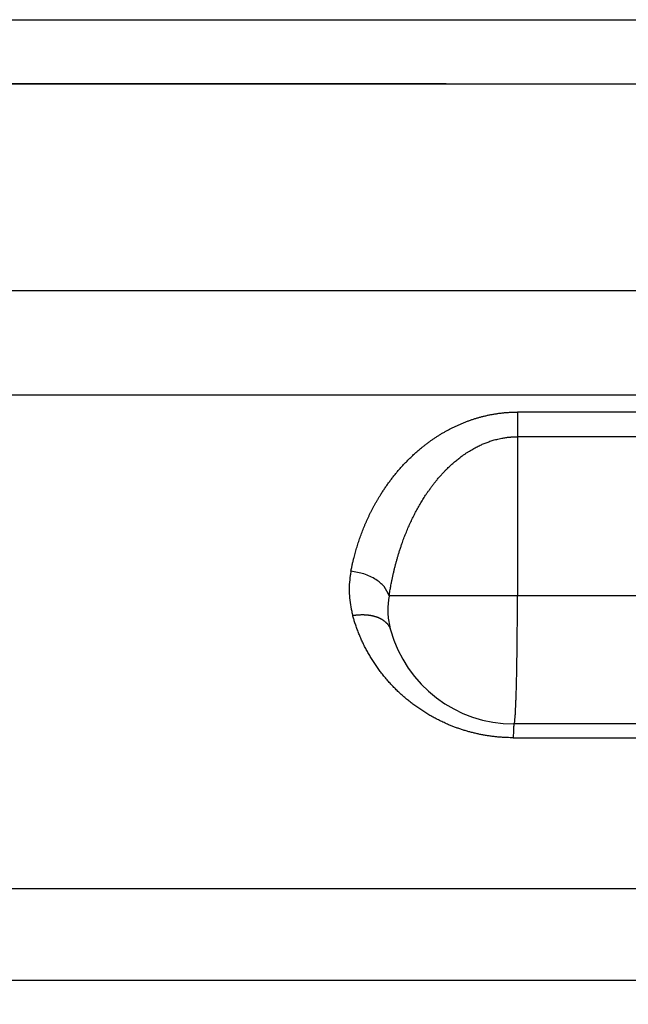
# Model space of a CAD drawing. Units: millimetres. Extents: x 214 to 769, y -7 to 394.
# Drawn here: x 611 to 615, y 147 to 155 of the extents above; entities that cross this region are included whole.
import ezdxf

# ---------------------------------------------------------------- set-up
doc = ezdxf.new("R2010")
doc.units = ezdxf.units.MM
doc.layers.add('1', color=7, linetype='Continuous')
doc.styles.add('CONVERTER_14', font='simplex.shx', dxfattribs={"width": 0.95})
doc.dimstyles.new('ME10_DIM_19', dxfattribs={"dimtxt": 6, "dimasz": 6, "dimexe": 2, "dimexo": 1, "dimgap": 4, "dimtad": 1, "dimzin": 12, "dimdsep": 46, "dimtxsty": 'CONVERTER_14', "dimsah": 1, "dimcen": 0.09, "dimclrd": 2, "dimclre": 2, "dimclrt": 4, "dimadec": 0, "dimazin": 0, "dimtfac": 1, "dimtdec": 4, "dimtix": 1, "dimtmove": 0, "dimatfit": 3, "dimfxl": 1, "dimtolj": 1, "dimtzin": 0, "dimarcsym": 0})

# ---------------------------------------------------------------- blocks, each defined once
blk = doc.blocks.new('*D18')
at = {"layer": '1', "color": 2, "linetype": 'Continuous'}
for p, q in [((561.4209, 151.4215), (561.4209, 87.0782)), ((627.4317, 151.4215), (627.4317, 87.0782)), ((627.4317, 89.0782), (561.4209, 89.0782))]:
    blk.add_line(p, q, dxfattribs=at)
at = {"layer": '1', "color": 2}
for points in [[(567.4209, 89.8681), (567.4209, 88.2883), (561.4209, 89.0782)], [(621.4317, 88.2883), (621.4317, 89.8681), (627.4317, 89.0782)]]:
    blk.add_solid(points, dxfattribs=at)
at = {"layer": '1', "color": 4, "insert": (589.9263, 93.0782), "char_height": 6, "attachment_point": 7, "rotation": 0.00028, "line_spacing_factor": 0.60024, "style": 'CONVERTER_14'}
blk.add_mtext('66', dxfattribs=at)

msp = doc.modelspace()

# ---------------------------------------------------------------- linework, layer by layer
at = {"color": 7, "linetype": 'Continuous'}
for p, q in [((594.4263, 154.5064), (619.9317, 154.5064)), ((594.4263, 154.0064), (619.9317, 154.0064)), ((613.9263, 154.0064), (594.4263, 154.0064)), ((613.9263, 154.0064), (617.7306, 154.0064)), ((615.4871, 149.0064), (614.4571, 149.0064)), ((609.1465, 147.0064), (615.4606, 147.0064))]:
    msp.add_line(p, q, dxfattribs=at)
at = {"color": 2, "linetype": 'Continuous'}
for p, q in [((614.4836, 151.2496), (614.4836, 150.0064)), ((614.4836, 150.0064), (613.4824, 150.0064)), ((620.6334, 150.0064), (614.4836, 150.0064)), ((614.451, 148.8993), (615.481, 148.8993)), ((609.978, 147.7208), (611.5251, 147.7208))]:
    msp.add_line(p, q, dxfattribs=at)
at = {"color": 7, "linetype": 'Continuous'}
msp.add_arc((614.4571, 150.0064), 1, 195.42076, 270, dxfattribs=at)
at = {"color": 2, "linetype": 'Continuous'}
for points, knots in [([(620.6149, 152.3897), (620.6003, 152.3897), (620.5711, 152.3897), (620.5196, 152.3897), (620.4603, 152.3897), (620.3934, 152.3897), (620.3264, 152.3897), (620.1998, 152.3897), (620.0135, 152.3897), (619.7676, 152.3897), (619.5217, 152.3897), (619.0299, 152.3897), (618.2922, 152.3897), (617.3085, 152.3897), (616.3249, 152.3897), (615.2369, 152.3897), (614.0445, 152.3897), (612.7478, 152.3897), (611.451, 152.3897), (610.5724, 152.3897), (610.112, 152.3897), (610.0838, 152.3897), (610.0698, 152.3897)], [0, 0, 0, 0, 0.043813, 0.087626, 0.154588, 0.22155, 0.288512, 0.355473, 0.601382, 0.847291, 1.093199, 1.339108, 2.322742, 3.306376, 4.290011, 5.273646, 6.570397, 7.867147, 9.163898, 10.460649, 10.502894, 10.54514, 10.54514, 10.54514, 10.54514]), ([(620.606, 151.5733), (620.5919, 151.5733), (620.5637, 151.5733), (620.5132, 151.5733), (620.4545, 151.5733), (620.3875, 151.5733), (620.3206, 151.5733), (620.194, 151.5733), (620.0077, 151.5733), (619.7618, 151.5733), (619.5159, 151.5733), (619.0241, 151.5733), (618.2863, 151.5733), (617.3027, 151.5733), (616.3191, 151.5733), (615.2311, 151.5733), (614.0387, 151.5733), (612.7419, 151.5733), (611.4452, 151.5733), (610.5666, 151.5733), (610.1062, 151.5733), (610.078, 151.5733), (610.064, 151.5733)], [0, 0, 0, 0, 0.042246, 0.084492, 0.151453, 0.218414, 0.285376, 0.352338, 0.598248, 0.844159, 1.090069, 1.33598, 2.319615, 3.30325, 4.286884, 5.270518, 6.567269, 7.86402, 9.16077, 10.457521, 10.499767, 10.542012, 10.542012, 10.542012, 10.542012]), ([(613.1838, 150.1993), (613.1858, 150.2088), (613.1896, 150.228), (613.1945, 150.2514), (613.1987, 150.2694), (613.2017, 150.2821), (613.2048, 150.2948), (613.2087, 150.3103), (613.2134, 150.3285), (613.2192, 150.3494), (613.2252, 150.3703), (613.2314, 150.3911), (613.2379, 150.4119), (613.2447, 150.4327), (613.2518, 150.4534), (613.2591, 150.474), (613.2667, 150.4946), (613.2745, 150.5151), (613.2826, 150.5355), (613.291, 150.5559), (613.2997, 150.5762), (613.3087, 150.5965), (613.3179, 150.6167), (613.3274, 150.6368), (613.3372, 150.6568), (613.3473, 150.6768), (613.3577, 150.6966), (613.3684, 150.7164), (613.3793, 150.7361), (613.3906, 150.7557), (613.4022, 150.7752), (613.4127, 150.7924), (613.422, 150.8072), (613.4302, 150.8199), (613.4384, 150.8325), (613.4468, 150.845), (613.4553, 150.8575), (613.464, 150.87), (613.4728, 150.8823), (613.4817, 150.8947), (613.4908, 150.9069), (613.5, 150.9191), (613.5094, 150.9313), (613.5189, 150.9434), (613.5286, 150.9554), (613.5384, 150.9673), (613.5483, 150.9792), (613.5584, 150.991), (613.5686, 151.0027), (613.579, 151.0143), (613.5895, 151.0259), (613.6002, 151.0374), (613.6111, 151.0487), (613.622, 151.06), (613.6332, 151.0713), (613.6445, 151.0824), (613.6559, 151.0934), (613.6676, 151.1044), (613.6793, 151.1152), (613.6913, 151.1259), (613.7033, 151.1365), (613.7156, 151.1471), (613.728, 151.1575), (613.7426, 151.1695), (613.7595, 151.1829), (613.7789, 151.1977), (613.7985, 151.2122), (613.8186, 151.2264), (613.839, 151.2403), (613.8598, 151.2539), (613.881, 151.2672), (613.9025, 151.2801), (613.9243, 151.2926), (613.9465, 151.3047), (613.9691, 151.3164), (613.992, 151.3278), (614.0153, 151.3386), (614.0389, 151.3491), (614.0628, 151.3591), (614.0867, 151.3684), (614.1104, 151.3771), (614.1341, 151.3853), (614.1581, 151.3929), (614.1823, 151.4001), (614.2067, 151.4067), (614.2313, 151.4128), (614.2562, 151.4184), (614.277, 151.4225), (614.2938, 151.4256), (614.3064, 151.4277), (614.319, 151.4298), (614.3317, 151.4316), (614.3444, 151.4334), (614.3572, 151.4349), (614.3699, 151.4364), (614.3827, 151.4376), (614.3955, 151.4388), (614.4083, 151.4398), (614.4212, 151.4406), (614.4301, 151.4411), (614.435, 151.4413), (614.436, 151.4413), (614.437, 151.4414), (614.4456, 151.4418), (614.4618, 151.4421), (614.4776, 151.4423), (614.4855, 151.4425)], [0, 0, 0, 0, 0.029301, 0.058601, 0.07168, 0.084759, 0.097862, 0.110966, 0.132628, 0.154291, 0.17603, 0.197768, 0.219563, 0.241359, 0.263244, 0.285129, 0.307061, 0.328993, 0.351029, 0.373066, 0.395178, 0.41729, 0.439524, 0.461758, 0.484073, 0.506388, 0.528844, 0.5513, 0.573853, 0.596406, 0.619116, 0.641827, 0.656831, 0.671835, 0.686919, 0.702002, 0.717135, 0.732267, 0.747484, 0.762701, 0.77797, 0.793239, 0.8086, 0.82396, 0.839377, 0.854795, 0.870312, 0.885829, 0.901388, 0.916947, 0.932615, 0.948282, 0.964012, 0.979742, 0.995588, 1.011435, 1.027345, 1.043254, 1.059289, 1.075324, 1.091426, 1.107527, 1.123767, 1.140007, 1.164257, 1.188508, 1.213072, 1.237636, 1.26236, 1.287084, 1.31215, 1.337215, 1.362407, 1.387598, 1.413143, 1.438687, 1.464377, 1.490067, 1.516102, 1.542138, 1.567069, 1.592001, 1.617221, 1.642441, 1.66775, 1.69306, 1.718593, 1.744125, 1.756897, 1.76967, 1.782489, 1.795309, 1.808135, 1.82096, 1.833815, 1.84667, 1.859528, 1.872386, 1.885259, 1.898132, 1.899124, 1.900116, 1.901107, 1.902099, 1.925858, 1.949617, 1.949617, 1.949617, 1.949617]), ([(614.4855, 151.4425), (614.4852, 151.4274), (614.4846, 151.3973), (614.4841, 151.3502), (614.4837, 151.3009), (614.4837, 151.2667), (614.4836, 151.2496)], [0, 0, 0, 0, 0.045122, 0.090244, 0.1415498, 0.1928557, 0.1928557, 0.1928557, 0.1928557]), ([(620.6027, 151.4424), (620.5816, 151.4424), (620.5395, 151.4424), (620.4547, 151.4425), (620.3482, 151.4425), (620.2201, 151.4425), (620.092, 151.4425), (619.952, 151.4425), (619.8001, 151.4425), (619.6363, 151.4425), (619.4725, 151.4425), (619.2542, 151.4425), (618.9812, 151.4425), (618.6536, 151.4425), (618.3261, 151.4425), (617.8894, 151.4425), (617.3434, 151.4425), (616.6883, 151.4425), (616.0332, 151.4425), (615.5289, 151.4425), (615.1755, 151.4425), (614.9728, 151.4425), (614.7702, 151.4425), (614.6214, 151.4425), (614.5265, 151.4425), (614.4992, 151.4425), (614.4855, 151.4425)], [0, 0, 0, 0, 0.063179, 0.126358, 0.254473, 0.382588, 0.510703, 0.638818, 0.802595, 0.966373, 1.13015, 1.293928, 1.621483, 1.949038, 2.276593, 2.604148, 3.259258, 3.914368, 4.569478, 5.224589, 5.427232, 5.629875, 5.832518, 6.035161, 6.076167, 6.117173, 6.117173, 6.117173, 6.117173]), ([(613.4824, 150.0064), (613.484, 150.0173), (613.4873, 150.0391), (613.4921, 150.0671), (613.4963, 150.0905), (613.5002, 150.1113), (613.5048, 150.134), (613.5101, 150.1593), (613.5159, 150.1851), (613.5219, 150.2105), (613.5279, 150.235), (613.5342, 150.259), (613.5408, 150.2833), (613.548, 150.3083), (613.5556, 150.3337), (613.5637, 150.3598), (613.5724, 150.3861), (613.5832, 150.4177), (613.5964, 150.4541), (613.6123, 150.4949), (613.629, 150.5351), (613.6465, 150.5744), (613.6647, 150.613), (613.6837, 150.6507), (613.7034, 150.6877), (613.7238, 150.7236), (613.745, 150.7588), (613.7641, 150.7886), (613.7807, 150.8134), (613.7951, 150.834), (613.8101, 150.8548), (613.8263, 150.8762), (613.8431, 150.8978), (613.8611, 150.9196), (613.8799, 150.9415), (613.8978, 150.9613), (613.9143, 150.9789), (613.9292, 150.9941), (613.944, 151.0086), (613.9584, 151.0223), (613.9727, 151.0354), (613.9866, 151.0476), (614.0003, 151.0593), (614.0135, 151.0702), (614.0266, 151.0806), (614.0391, 151.0902), (614.0515, 151.0993), (614.0655, 151.1094), (614.0817, 151.1205), (614.0997, 151.1322), (614.1177, 151.1433), (614.1351, 151.1534), (614.1524, 151.163), (614.1691, 151.1717), (614.1856, 151.1798), (614.2015, 151.1872), (614.2171, 151.194), (614.2321, 151.2002), (614.2468, 151.2058), (614.2618, 151.2113), (614.2776, 151.2166), (614.2947, 151.2219), (614.3124, 151.2269), (614.3312, 151.2317), (614.3506, 151.236), (614.3688, 151.2395), (614.3852, 151.2422), (614.3995, 151.2442), (614.4134, 151.2458), (614.4236, 151.2468), (614.4305, 151.2474), (614.434, 151.2477), (614.4375, 151.248), (614.4402, 151.2482), (614.442, 151.2483), (614.4429, 151.2483), (614.4437, 151.2484), (614.4446, 151.2484), (614.4455, 151.2485), (614.4464, 151.2485), (614.4473, 151.2486), (614.4485, 151.2487), (614.4499, 151.2487), (614.4517, 151.2488), (614.4535, 151.2489), (614.4594, 151.2491), (614.4695, 151.2493), (614.4789, 151.2495), (614.4836, 151.2496)], [0, 0, 0, 0, 0.033044, 0.066087, 0.085218, 0.104349, 0.129597, 0.154845, 0.181874, 0.208902, 0.233195, 0.257489, 0.283147, 0.308805, 0.335721, 0.362636, 0.390706, 0.418776, 0.46282, 0.506864, 0.550127, 0.593391, 0.635845, 0.6783, 0.719924, 0.761549, 0.80233, 0.84311, 0.867595, 0.892079, 0.918371, 0.944664, 0.972527, 1.000391, 1.029615, 1.058837, 1.080515, 1.102193, 1.122494, 1.142795, 1.161735, 1.180676, 1.198265, 1.215855, 1.232096, 1.248336, 1.263223, 1.27811, 1.300111, 1.322113, 1.34273, 1.363348, 1.382618, 1.401888, 1.419836, 1.437784, 1.454421, 1.471058, 1.486384, 1.501709, 1.519028, 1.536347, 1.555258, 1.57417, 1.594548, 1.614925, 1.629722, 1.644518, 1.658119, 1.67172, 1.675272, 1.678824, 1.682373, 1.685923, 1.686819, 1.687715, 1.688595, 1.689475, 1.690365, 1.691255, 1.69214, 1.693026, 1.694801, 1.696577, 1.698352, 1.700127, 1.714326, 1.728525, 1.728525, 1.728525, 1.728525]), ([(620.6334, 151.2497), (620.6069, 151.2497), (620.5539, 151.2496), (620.4582, 151.2496), (620.3463, 151.2496), (620.2182, 151.2496), (620.0901, 151.2496), (619.9501, 151.2496), (619.7982, 151.2496), (619.6344, 151.2496), (619.4707, 151.2496), (619.2523, 151.2496), (618.9793, 151.2496), (618.6518, 151.2496), (618.3242, 151.2496), (617.8875, 151.2496), (617.3416, 151.2496), (616.6865, 151.2496), (616.0313, 151.2496), (615.5271, 151.2496), (615.1736, 151.2496), (614.9709, 151.2496), (614.7683, 151.2496), (614.6195, 151.2496), (614.5247, 151.2496), (614.4973, 151.2496), (614.4836, 151.2496)], [0, 0, 0, 0, 0.079471, 0.158942, 0.287057, 0.415172, 0.543287, 0.671402, 0.835179, 0.998957, 1.162734, 1.326512, 1.654067, 1.981622, 2.309177, 2.636732, 3.291842, 3.946952, 4.602062, 5.257173, 5.459816, 5.662459, 5.865102, 6.067745, 6.108751, 6.149757, 6.149757, 6.149757, 6.149757]), ([(613.1838, 150.1993), (613.1828, 150.1937), (613.1808, 150.1827), (613.1754, 150.1484), (613.1701, 150.096), (613.1697, 150.0255), (613.1758, 149.9553), (613.1853, 149.9036), (613.1934, 149.8699), (613.1963, 149.859), (613.1978, 149.8536)], [0, 0, 0, 0, 0.0168291, 0.0336581, 0.1040734, 0.1745597, 0.2449171, 0.3152039, 0.3320657, 0.3489275, 0.3489275, 0.3489275, 0.3489275]), ([(613.4824, 150.0064), (613.4708, 150.0321), (613.4476, 150.0835), (613.3744, 150.14), (613.2865, 150.1825), (613.2181, 150.1937), (613.1838, 150.1993)], [0, 0, 0, 0, 0.0832528, 0.1667578, 0.2702355, 0.3737362, 0.3737362, 0.3737362, 0.3737362]), ([(613.4824, 150.0064), (613.4816, 150.0022), (613.48, 149.9937), (613.4759, 149.9673), (613.4718, 149.927), (613.4715, 149.8728), (613.4762, 149.8188), (613.4835, 149.779), (613.4897, 149.753), (613.4919, 149.7447), (613.4931, 149.7405)], [0, 0, 0, 0, 0.0129457, 0.0258915, 0.08006, 0.1342758, 0.1883923, 0.2424619, 0.2554327, 0.2684035, 0.2684035, 0.2684035, 0.2684035]), ([(614.4571, 149.0064), (614.4587, 149.0098), (614.462, 149.0168), (614.4625, 149.029), (614.4639, 149.0418), (614.4655, 149.0571), (614.4668, 149.0741), (614.468, 149.0945), (614.4692, 149.1166), (614.4705, 149.142), (614.4716, 149.1689), (614.4728, 149.1989), (614.4738, 149.2303), (614.4749, 149.2646), (614.4759, 149.3003), (614.4769, 149.3385), (614.4778, 149.3779), (614.4786, 149.4197), (614.4794, 149.4625), (614.4801, 149.5073), (614.4808, 149.553), (614.4814, 149.6004), (614.4819, 149.6485), (614.4827, 149.7326), (614.4835, 149.8519), (614.4836, 149.9549), (614.4836, 150.0064)], [0, 0, 0, 0, 0.011265, 0.02272, 0.036387, 0.049954, 0.068741, 0.087576, 0.111356, 0.135117, 0.163654, 0.192197, 0.225168, 0.258137, 0.295123, 0.33211, 0.37281, 0.41351, 0.457429, 0.501349, 0.547943, 0.594537, 0.643421, 0.692305, 0.846815, 1.001325, 1.001325, 1.001325, 1.001325]), ([(613.1978, 149.8536), (613.2018, 149.8543), (613.2098, 149.8556), (613.22, 149.857), (613.2282, 149.8579), (613.2343, 149.8585), (613.2405, 149.859), (613.2468, 149.8595), (613.253, 149.8598), (613.2593, 149.8601), (613.2656, 149.8602), (613.2718, 149.8603), (613.2781, 149.8603), (613.2844, 149.8602), (613.2906, 149.86), (613.2969, 149.8596), (613.3031, 149.8592), (613.3093, 149.8587), (613.3154, 149.8581), (613.3216, 149.8573), (613.3276, 149.8565), (613.3337, 149.8555), (613.3397, 149.8545), (613.3456, 149.8534), (613.3515, 149.8521), (613.3573, 149.8507), (613.363, 149.8493), (613.3686, 149.8477), (613.3742, 149.8461), (613.3797, 149.8443), (613.3851, 149.8424), (613.3904, 149.8405), (613.3956, 149.8384), (613.4007, 149.8363), (613.4057, 149.834), (613.4105, 149.8317), (613.4153, 149.8293), (613.4199, 149.8267), (613.4245, 149.8241), (613.4288, 149.8215), (613.4331, 149.8187), (613.4372, 149.8159), (613.4413, 149.813), (613.4451, 149.81), (613.4489, 149.807), (613.4524, 149.8038), (613.4559, 149.8007), (613.4592, 149.7975), (613.4624, 149.7942), (613.4654, 149.7908), (613.4683, 149.7874), (613.4711, 149.784), (613.4737, 149.7805), (613.4761, 149.777), (613.4784, 149.7735), (613.4806, 149.7699), (613.4827, 149.7663), (613.4845, 149.7627), (613.4863, 149.759), (613.4885, 149.7542), (613.4908, 149.748), (613.4923, 149.743), (613.4931, 149.7405)], [0, 0, 0, 0, 0.0122525, 0.0245051, 0.0307083, 0.0369116, 0.0431507, 0.0493898, 0.0556525, 0.0619152, 0.0681886, 0.0744621, 0.0807331, 0.0870042, 0.0932595, 0.0995148, 0.1057409, 0.1119671, 0.1181507, 0.1243343, 0.1304623, 0.1365904, 0.1426503, 0.1487102, 0.1546901, 0.16067, 0.1665587, 0.1724475, 0.1782351, 0.1840227, 0.1897003, 0.1953778, 0.2009378, 0.2064978, 0.2119341, 0.2173704, 0.2226785, 0.2279866, 0.2331636, 0.2383406, 0.2433853, 0.2484299, 0.2533425, 0.2582551, 0.2630377, 0.2678203, 0.2724764, 0.2771325, 0.2816669, 0.2862012, 0.29062, 0.2950388, 0.299349, 0.3036592, 0.3078687, 0.3120782, 0.3161954, 0.3203125, 0.3243459, 0.3283792, 0.336228, 0.3440767, 0.3440767, 0.3440767, 0.3440767]), ([(614.451, 148.8993), (614.4428, 148.8993), (614.4265, 148.8995), (614.4055, 148.9), (614.388, 148.9007), (614.3741, 148.9015), (614.3602, 148.9024), (614.3459, 148.9035), (614.3312, 148.9047), (614.3163, 148.9062), (614.3013, 148.9079), (614.2814, 148.9103), (614.2567, 148.9137), (614.2272, 148.9185), (614.1979, 148.924), (614.1688, 148.9301), (614.1399, 148.9369), (614.1114, 148.9443), (614.0831, 148.9523), (614.0551, 148.9609), (614.0274, 148.9701), (614.0002, 148.9798), (613.9732, 148.9901), (613.9494, 148.9998), (613.9287, 149.0087), (613.9109, 149.0167), (613.8933, 149.0249), (613.876, 149.0333), (613.8587, 149.0419), (613.8417, 149.0508), (613.8249, 149.0599), (613.8083, 149.0691), (613.7919, 149.0786), (613.7757, 149.0883), (613.7597, 149.0982), (613.7439, 149.1083), (613.7283, 149.1186), (613.7129, 149.129), (613.6977, 149.1397), (613.6828, 149.1505), (613.668, 149.1615), (613.6534, 149.1726), (613.639, 149.1839), (613.6249, 149.1954), (613.6109, 149.207), (613.5972, 149.2188), (613.5837, 149.2308), (613.5704, 149.2428), (613.5573, 149.255), (613.5445, 149.2674), (613.5318, 149.2798), (613.5194, 149.2924), (613.5072, 149.3052), (613.4952, 149.318), (613.4834, 149.331), (613.4715, 149.3444), (613.4594, 149.3585), (613.4472, 149.373), (613.4353, 149.3877), (613.4237, 149.4025), (613.4123, 149.4174), (613.4011, 149.4325), (613.3902, 149.4476), (613.3796, 149.4628), (613.3692, 149.4782), (613.3591, 149.4937), (613.3492, 149.5092), (613.3395, 149.5249), (613.3301, 149.5406), (613.321, 149.5564), (613.3121, 149.5724), (613.3034, 149.5883), (613.295, 149.6044), (613.2868, 149.6206), (613.2789, 149.6368), (613.2712, 149.6531), (613.2637, 149.6695), (613.2565, 149.686), (613.2496, 149.7025), (613.2429, 149.719), (613.2364, 149.7357), (613.2301, 149.7524), (613.2241, 149.7691), (613.22, 149.7813), (613.2174, 149.7889), (613.2165, 149.7918), (613.2155, 149.7947), (613.2118, 149.8059), (613.2058, 149.8255), (613.2005, 149.8442), (613.1978, 149.8536)], [0, 0, 0, 0, 0.02451, 0.049021, 0.062981, 0.076942, 0.090878, 0.104813, 0.119886, 0.134958, 0.149984, 0.165009, 0.194988, 0.224966, 0.254704, 0.28444, 0.314051, 0.343662, 0.372951, 0.40224, 0.431338, 0.460437, 0.489174, 0.517909, 0.53743, 0.556951, 0.576285, 0.595619, 0.61485, 0.634081, 0.653128, 0.672175, 0.69112, 0.710064, 0.728826, 0.747588, 0.766242, 0.784896, 0.803372, 0.821849, 0.840256, 0.858663, 0.8769, 0.895136, 0.913268, 0.931399, 0.949369, 0.967338, 0.98521, 1.003082, 1.020801, 1.03852, 1.056144, 1.073768, 1.091249, 1.10873, 1.127742, 1.146754, 1.16561, 1.184466, 1.203222, 1.221978, 1.240592, 1.259206, 1.277731, 1.296256, 1.314654, 1.333051, 1.351365, 1.369679, 1.38788, 1.406081, 1.424224, 1.442367, 1.46041, 1.478453, 1.49643, 1.514408, 1.532299, 1.55019, 1.568026, 1.585863, 1.603626, 1.621389, 1.624483, 1.627577, 1.630669, 1.633761, 1.662944, 1.692128, 1.692128, 1.692128, 1.692128]), ([(614.4571, 149.0064), (614.4566, 149.0053), (614.4555, 149.003), (614.4554, 148.999), (614.4549, 148.9949), (614.4544, 148.9899), (614.454, 148.9844), (614.4537, 148.9778), (614.4533, 148.9706), (614.4529, 148.9624), (614.4525, 148.9536), (614.452, 148.94), (614.4515, 148.9218), (614.4511, 148.9068), (614.451, 148.8993)], [0, 0, 0, 0, 0.0036585, 0.0073745, 0.0118064, 0.0162077, 0.0223149, 0.0284363, 0.0361701, 0.0438982, 0.0531249, 0.0623535, 0.0849457, 0.1075381, 0.1075381, 0.1075381, 0.1075381])]:
    msp.add_open_spline(points, degree=3, knots=knots, dxfattribs=at)
msp.add_open_spline([(611.5251, 147.7208), (612.1844, 147.7208), (613.503, 147.7208), (614.8217, 147.7208), (615.481, 147.7208)], degree=3, dxfattribs=at)

# ---------------------------------------------------------------- dimensions: what is measured, and where the dimension line sits
at = {"layer": '1'}
dim = msp.add_linear_dim(base=(627.4317, 89.0782), p1=(561.4209, 152.4215), p2=(627.4317, 152.4215), text='66', dimstyle='ME10_DIM_19', dxfattribs=at)
dim.commit()
dim.dimension.update_dxf_attribs({"geometry": '*D18', "text_midpoint": (594.4263, 96.0782), "text_rotation": 0.00014})

doc.saveas('drawing.dxf')
